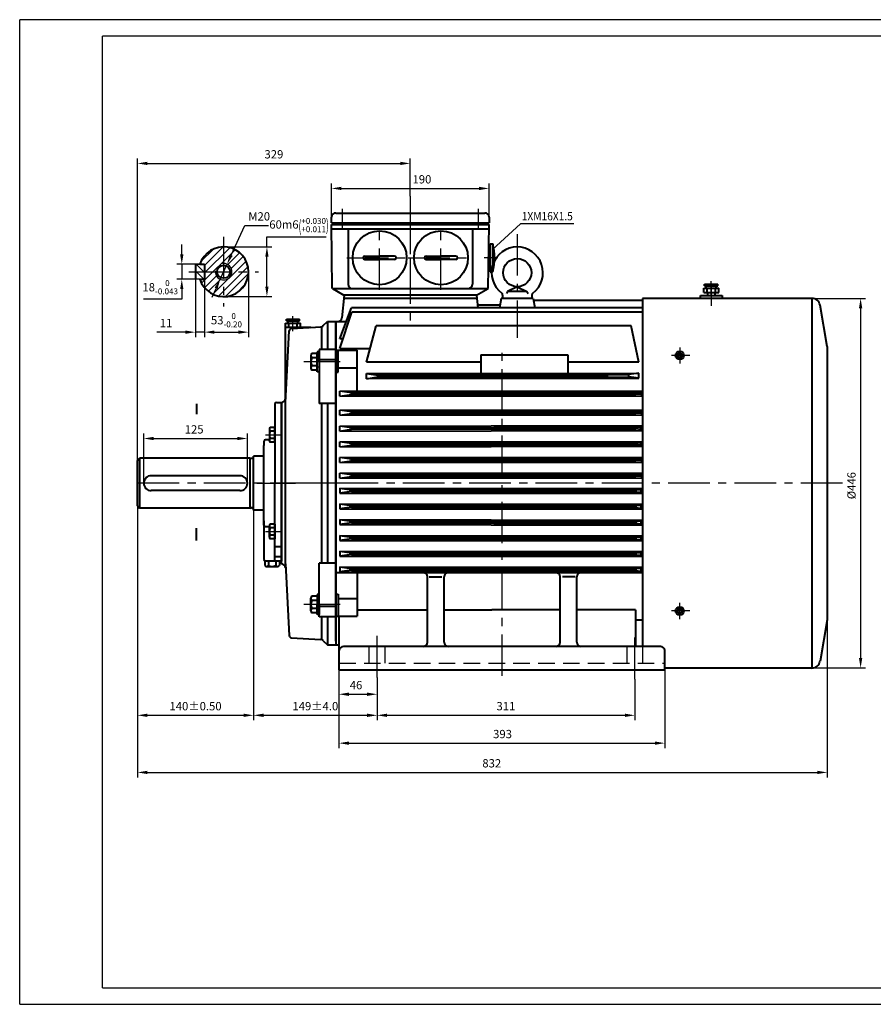
# Model space of a CAD drawing. Units: millimetres. Extents: x -100 to 1580, y -20 to 1168.
# Drawn here: x -100 to 930, y -20 to 1168 of the extents above; entities that cross this region are included whole.
import ezdxf
from ezdxf.enums import TextEntityAlignment as Align

# ---------------------------------------------------------------- set-up
doc = ezdxf.new("R2010")
doc.units = ezdxf.units.MM
doc.header["$LTSCALE"] = 40
doc.linetypes.add('CENTER', pattern=[2, 1.25, -0.25, 0.25, -0.25])
doc.linetypes.add('DASHED', pattern=[0.75, 0.5, -0.25])
doc.layers.get('0').update_dxf_attribs({"lineweight": 40})
for name, color, linetype in [('01', 7, 'Continuous'), ('2细线层', 4, 'Continuous'), ('3中心线层', 1, 'CENTER'), ('4虚线层', 6, 'DASHED'), ('5剖面线层', 2, 'Continuous'), ('6文字层', 3, 'Continuous'), ('7标注层', 4, 'Continuous'), ('图框层', 7, 'Continuous')]:
    doc.layers.add(name, color=color, linetype=linetype)
doc.layers.add('1轮廓实线层', color=7, linetype='Continuous', lineweight=40)
doc.styles.get("Standard").update_dxf_attribs({"font": 'txt.shx', "width": 0.8, "bigfont": 'hzfs.shx'})
doc.dimstyles.new('TH_GBDIM', dxfattribs={"dimscale": 4, "dimtxt": 2.5, "dimasz": 3, "dimexe": 1.5, "dimexo": 0, "dimgap": 1.5, "dimtad": 1, "dimtoh": 1, "dimdec": 1, "dimdsep": 46, "dimtxsty": 'Standard', "dimcen": 0, "dimclrd": 130, "dimclre": 130, "dimclrt": 3, "dimadec": 0, "dimazin": 2, "dimtfac": 0.714286, "dimtdec": 1, "dimtmove": 0, "dimatfit": 3, "dimfxl": 1, "dimtolj": 1, "dimtzin": 0, "dimlwd": -1, "dimlwe": -1, "dimarcsym": 0})

# ---------------------------------------------------------------- blocks, each defined once
blk = doc.blocks.new('*D15')
at = {"layer": '7标注层', "color": 130, "transparency": 16777216}
for p, q in [((42.1, 636.3), (42.1, 1000.6)), ((371.1, 955.2), (371.1, 1000.6)), ((54.1, 994.6), (359.1, 994.6))]:
    blk.add_line(p, q, dxfattribs=at)
for points in [[(54.1, 996.6), (54.1, 992.6), (42.1, 994.6)], [(359.1, 996.6), (359.1, 992.6), (371.1, 994.6)]]:
    blk.add_solid(points, dxfattribs=at)
at = {"layer": 'Defpoints', "color": 0, "transparency": 16777216}
for p in [(371.1, 994.6), (371.1, 955.2), (42.1, 636.3)]:
    blk.add_point(p, dxfattribs=at)
at = {"layer": '7标注层', "color": 3, "transparency": 16777216, "insert": (206.6, 1005.6), "char_height": 10, "attachment_point": 5}
blk.add_mtext('\\A1;329{}{}', dxfattribs=at)
blk = doc.blocks.new('*D16')
at = {"layer": '7标注层', "color": 130, "transparency": 16777216}
for p, q in [((42.1, 581.3), (42.1, 322.7)), ((182.1, 576.3), (182.1, 322.7)), ((54.1, 328.7), (170.1, 328.7))]:
    blk.add_line(p, q, dxfattribs=at)
for points in [[(54.1, 330.7), (54.1, 326.7), (42.1, 328.7)], [(170.1, 330.7), (170.1, 326.7), (182.1, 328.7)]]:
    blk.add_solid(points, dxfattribs=at)
at = {"layer": 'Defpoints', "color": 0, "transparency": 16777216}
for p in [(42.1, 581.3), (182.1, 576.3), (182.1, 328.7)]:
    blk.add_point(p, dxfattribs=at)
at = {"layer": '7标注层', "color": 3, "transparency": 16777216, "insert": (112.1, 339.7), "char_height": 10, "attachment_point": 5}
blk.add_mtext('\\A1;{140}{}{%%p0.50}', dxfattribs=at)
blk = doc.blocks.new('*D17')
at = {"layer": '7标注层', "color": 130, "transparency": 16777216}
for p, q in [((182.1, 577.5), (182.1, 322.7)), ((331.1, 374.4), (331.1, 322.7)), ((194.1, 328.7), (319.1, 328.7))]:
    blk.add_line(p, q, dxfattribs=at)
for points in [[(194.1, 330.7), (194.1, 326.7), (182.1, 328.7)], [(319.1, 330.7), (319.1, 326.7), (331.1, 328.7)]]:
    blk.add_solid(points, dxfattribs=at)
at = {"layer": 'Defpoints', "color": 0, "transparency": 16777216}
for p in [(182.1, 577.5), (331.1, 374.4), (331.1, 328.7)]:
    blk.add_point(p, dxfattribs=at)
at = {"layer": '7标注层', "color": 3, "transparency": 16777216, "insert": (256.6, 339.7), "char_height": 10, "attachment_point": 5}
blk.add_mtext('\\A1;{149}{}{%%p4.0}', dxfattribs=at)
blk = doc.blocks.new('*D18')
at = {"layer": '7标注层', "color": 130, "transparency": 16777216}
for p, q in [((285.1, 383.8), (285.1, 348.1)), ((331.1, 374.4), (331.1, 348.1)), ((297.1, 354.1), (319.1, 354.1))]:
    blk.add_line(p, q, dxfattribs=at)
for points in [[(297.1, 356.1), (297.1, 352.1), (285.1, 354.1)], [(319.1, 356.1), (319.1, 352.1), (331.1, 354.1)]]:
    blk.add_solid(points, dxfattribs=at)
at = {"layer": 'Defpoints', "color": 0, "transparency": 16777216}
for p in [(285.1, 383.8), (331.1, 374.4), (331.1, 354.1)]:
    blk.add_point(p, dxfattribs=at)
at = {"layer": '7标注层', "color": 3, "transparency": 16777216, "insert": (305.7, 365.1), "char_height": 10, "attachment_point": 5}
blk.add_mtext('\\A1; 46{}{}', dxfattribs=at)
blk = doc.blocks.new('*D19')
at = {"layer": '7标注层', "color": 130, "transparency": 16777216}
for p, q in [((49.6, 608.8), (49.6, 668.7)), ((174.6, 608.8), (174.6, 668.7)), ((61.6, 662.7), (162.6, 662.7))]:
    blk.add_line(p, q, dxfattribs=at)
for points in [[(61.6, 664.7), (61.6, 660.7), (49.6, 662.7)], [(162.6, 664.7), (162.6, 660.7), (174.6, 662.7)]]:
    blk.add_solid(points, dxfattribs=at)
at = {"layer": 'Defpoints', "color": 0, "transparency": 16777216}
for p in [(174.6, 662.7), (49.6, 608.8), (174.6, 608.8)]:
    blk.add_point(p, dxfattribs=at)
at = {"layer": '7标注层', "color": 3, "transparency": 16777216, "insert": (110.4, 673.7), "char_height": 10, "attachment_point": 5}
blk.add_mtext('\\A1;125{}{}', dxfattribs=at)
blk = doc.blocks.new('*D20')
at = {"layer": '7标注层', "color": 130, "transparency": 16777216}
for p, q in [((797.6, 831.8), (920.3, 831.8)), ((914.3, 819.8), (914.3, 397.8)), ((797.6, 385.8), (920.3, 385.8))]:
    blk.add_line(p, q, dxfattribs=at)
for points in [[(912.3, 819.8), (916.3, 819.8), (914.3, 831.8)], [(912.3, 397.8), (916.3, 397.8), (914.3, 385.8)]]:
    blk.add_solid(points, dxfattribs=at)
at = {"layer": 'Defpoints', "color": 0, "transparency": 16777216}
for p in [(797.6, 831.8), (797.6, 385.8), (914.3, 385.8)]:
    blk.add_point(p, dxfattribs=at)
at = {"layer": '7标注层', "color": 3, "transparency": 16777216, "insert": (903.3, 605.8), "char_height": 10, "attachment_point": 5, "rotation": 90}
blk.add_mtext('\\A1;%%c446{}{}', dxfattribs=at)
blk = doc.blocks.new('*D28')
at = {"layer": '7标注层', "color": 130, "transparency": 16777216}
for p, q in [((175.9, 863.9), (175.9, 785)), ((122.9, 854.9), (122.9, 785)), ((134.9, 791), (163.9, 791))]:
    blk.add_line(p, q, dxfattribs=at)
for points in [[(134.9, 793), (134.9, 789), (122.9, 791)], [(163.9, 793), (163.9, 789), (175.9, 791)]]:
    blk.add_solid(points, dxfattribs=at)
at = {"layer": 'Defpoints', "color": 0, "transparency": 16777216}
for p in [(175.9, 863.9), (122.9, 854.9), (175.9, 791)]:
    blk.add_point(p, dxfattribs=at)
at = {"layer": '7标注层', "color": 3, "transparency": 16777216, "insert": (149.4, 805.4), "char_height": 10, "attachment_point": 5}
blk.add_mtext('\\A1;{53}{}{\\H0.7143x;\\S 0^ -0.20;}', dxfattribs=at)
blk = doc.blocks.new('*D29')
at = {"layer": '7标注层', "color": 130, "transparency": 16777216}
for p, q in [((95.5, 884.9), (95.5, 896.9)), ((122.9, 872.9), (89.5, 872.9)), ((95.5, 872.9), (95.5, 854.9)), ((122.9, 854.9), (89.5, 854.9)), ((95.5, 842.9), (95.5, 830.9)), ((95.5, 830.9), (49.5, 830.9))]:
    blk.add_line(p, q, dxfattribs=at)
for points in [[(93.5, 884.9), (97.5, 884.9), (95.5, 872.9)], [(93.5, 842.9), (97.5, 842.9), (95.5, 854.9)]]:
    blk.add_solid(points, dxfattribs=at)
at = {"layer": 'Defpoints', "color": 0, "transparency": 16777216}
for p in [(122.9, 872.9), (95.5, 854.9), (122.9, 854.9)]:
    blk.add_point(p, dxfattribs=at)
at = {"layer": '7标注层', "color": 3, "transparency": 16777216, "insert": (69.5, 845.2), "char_height": 10, "attachment_point": 5}
blk.add_mtext('\\A1;{18}{}{\\H0.7143x;\\S 0^ -0.043;}', dxfattribs=at)
blk = doc.blocks.new('*D30')
at = {"layer": '7标注层', "color": 130, "transparency": 16777216}
for p, q in [((198.2, 893.9), (198.2, 905.9)), ((198.2, 905.9), (269.6, 905.9)), ((145.9, 893.9), (204.2, 893.9)), ((198.2, 845.9), (198.2, 881.9)), ((145.9, 833.9), (204.2, 833.9))]:
    blk.add_line(p, q, dxfattribs=at)
for points in [[(196.2, 881.9), (200.2, 881.9), (198.2, 893.9)], [(196.2, 845.9), (200.2, 845.9), (198.2, 833.9)]]:
    blk.add_solid(points, dxfattribs=at)
at = {"layer": 'Defpoints', "color": 0, "transparency": 16777216}
for p in [(145.9, 893.9), (145.9, 833.9), (198.2, 833.9)]:
    blk.add_point(p, dxfattribs=at)
at = {"layer": '7标注层', "color": 3, "transparency": 16777216, "insert": (236.9, 920.2), "char_height": 10, "attachment_point": 5}
blk.add_mtext('\\A1;{60}{}{m6\\H0.7143x;{\\H2x;\\W0.5;(}\\S+0.030^ +0.011;{\\H2x;\\W0.5;)}}', dxfattribs=at)
blk = doc.blocks.new('*D31')
at = {"layer": '7标注层', "color": 130, "transparency": 16777216}
for p, q in [((155.1, 883.8), (171.6, 919.7)), ((171.6, 919.7), (200.2, 919.7)), ((141.8, 854.8), (150.1, 872.9)), ((136.8, 843.9), (131.8, 832.9))]:
    blk.add_line(p, q, dxfattribs=at)
for points in [[(153.3, 884.7), (156.9, 883), (150.1, 872.9)], [(135, 844.7), (138.6, 843), (141.8, 854.8)]]:
    blk.add_solid(points, dxfattribs=at)
at = {"layer": 'Defpoints', "color": 0, "transparency": 16777216}
for p in [(150.1, 872.9), (141.8, 854.8)]:
    blk.add_point(p, dxfattribs=at)
at = {"layer": '7标注层', "color": 3, "transparency": 16777216, "insert": (188.9, 930.7), "char_height": 10, "attachment_point": 5}
blk.add_mtext('\\A1;M20{}{}', dxfattribs=at)
blk = doc.blocks.new('*D32')
at = {"layer": '7标注层', "color": 130, "transparency": 16777216}
for p, q in [((331.1, 374.4), (331.1, 322.7)), ((642.1, 372.5), (642.1, 322.7)), ((343.1, 328.7), (630.1, 328.7))]:
    blk.add_line(p, q, dxfattribs=at)
for points in [[(343.1, 330.7), (343.1, 326.7), (331.1, 328.7)], [(630.1, 330.7), (630.1, 326.7), (642.1, 328.7)]]:
    blk.add_solid(points, dxfattribs=at)
at = {"layer": 'Defpoints', "color": 0, "transparency": 16777216}
for p in [(331.1, 374.4), (642.1, 372.5), (642.1, 328.7)]:
    blk.add_point(p, dxfattribs=at)
at = {"layer": '7标注层', "color": 3, "transparency": 16777216, "insert": (486.4, 339.7), "char_height": 10, "attachment_point": 5}
blk.add_mtext('\\A1;311{}{}', dxfattribs=at)
blk = doc.blocks.new('*D33')
at = {"layer": '7标注层', "color": 130, "transparency": 16777216}
for p, q in [((285.1, 383.8), (285.1, 289.1)), ((678.1, 383.8), (678.1, 289.1)), ((297.1, 295.1), (666.1, 295.1))]:
    blk.add_line(p, q, dxfattribs=at)
for points in [[(297.1, 297.1), (297.1, 293.1), (285.1, 295.1)], [(666.1, 297.1), (666.1, 293.1), (678.1, 295.1)]]:
    blk.add_solid(points, dxfattribs=at)
at = {"layer": 'Defpoints', "color": 0, "transparency": 16777216}
for p in [(285.1, 383.8), (678.1, 383.8), (678.1, 295.1)]:
    blk.add_point(p, dxfattribs=at)
at = {"layer": '7标注层', "color": 3, "transparency": 16777216, "insert": (482.4, 306.1), "char_height": 10, "attachment_point": 5}
blk.add_mtext('\\A1;393{}{}', dxfattribs=at)
blk = doc.blocks.new('*D34')
at = {"layer": '7标注层', "color": 130, "transparency": 16777216}
for p, q in [((42.1, 581.3), (42.1, 253.8)), ((874.1, 443.8), (874.1, 253.8)), ((54.1, 259.8), (862.1, 259.8))]:
    blk.add_line(p, q, dxfattribs=at)
for points in [[(54.1, 261.8), (54.1, 257.8), (42.1, 259.8)], [(862.1, 261.8), (862.1, 257.8), (874.1, 259.8)]]:
    blk.add_solid(points, dxfattribs=at)
at = {"layer": 'Defpoints', "color": 0, "transparency": 16777216}
for p in [(42.1, 581.3), (874.1, 443.8), (874.1, 259.8)]:
    blk.add_point(p, dxfattribs=at)
at = {"layer": '7标注层', "color": 3, "transparency": 16777216, "insert": (469.4, 270.8), "char_height": 10, "attachment_point": 5}
blk.add_mtext('\\A1;832{}{}', dxfattribs=at)
blk = doc.blocks.new('*D35')
at = {"layer": '7标注层', "color": 130, "transparency": 16777216}
for p, q in [((111.9, 854.9), (111.9, 785)), ((122.9, 854.9), (122.9, 785)), ((99.9, 791), (65.3, 791)), ((122.9, 791), (111.9, 791)), ((134.9, 791), (146.9, 791))]:
    blk.add_line(p, q, dxfattribs=at)
for points in [[(99.9, 793), (99.9, 789), (111.9, 791)], [(134.9, 793), (134.9, 789), (122.9, 791)]]:
    blk.add_solid(points, dxfattribs=at)
at = {"layer": 'Defpoints', "color": 0, "transparency": 16777216}
for p in [(111.9, 854.9), (122.9, 854.9), (122.9, 791)]:
    blk.add_point(p, dxfattribs=at)
at = {"layer": '7标注层', "color": 3, "transparency": 16777216, "insert": (76.6, 802), "char_height": 10, "attachment_point": 5}
blk.add_mtext('\\A1;11{}{}', dxfattribs=at)
blk = doc.blocks.new('*D38')
at = {"layer": '7标注层', "color": 130, "transparency": 16777216}
for p, q in [((276.1, 929.8), (276.1, 970.4)), ((288.1, 964.4), (454.1, 964.4)), ((466.1, 929.8), (466.1, 970.4))]:
    blk.add_line(p, q, dxfattribs=at)
for points in [[(288.1, 966.4), (288.1, 962.4), (276.1, 964.4)], [(454.1, 966.4), (454.1, 962.4), (466.1, 964.4)]]:
    blk.add_solid(points, dxfattribs=at)
at = {"layer": 'Defpoints', "color": 0, "transparency": 16777216}
for p in [(466.1, 964.4), (276.1, 929.8), (466.1, 929.8)]:
    blk.add_point(p, dxfattribs=at)
at = {"layer": '7标注层', "color": 3, "transparency": 16777216, "insert": (385.2, 975.4), "char_height": 10, "attachment_point": 5}
blk.add_mtext('\\A1;190', dxfattribs=at)

msp = doc.modelspace()

# ---------------------------------------------------------------- hatches: boundary and pattern name
at = {"layer": '5剖面线层'}
h = msp.add_hatch(dxfattribs=at)
h.set_pattern_fill('ANSI31', color=256, scale=2, style=0)
h.set_pattern_definition([(45, (-1524.759, 50), (-4.490128, 4.490128), [])])
h.paths.add_polyline_path([(175.95, 863.85), (155.95, 863.85, -0.4142136), (145.95, 853.85), (145.95, 833.85, 0.4142136)])
h.paths.add_polyline_path([(175.95, 863.85, 0.4142136), (145.95, 893.85), (145.95, 873.85, -0.4142136), (155.95, 863.85)])
h.paths.add_polyline_path([(145.95, 893.85, 0.3275382), (117.33, 872.85), (122.95, 872.85), (122.95, 863.85), (138.05, 863.85, -0.4142135), (145.95, 871.75)])
h.paths.add_polyline_path([(145.95, 833.85), (145.95, 853.85, -0.4142135), (135.95, 863.85), (122.95, 863.85), (122.95, 854.85), (117.33, 854.85, 0.3275382)])
h = msp.add_hatch(dxfattribs=at)
h.set_pattern_fill('ANSI31', color=256, scale=2, angle=90, style=0)
h.set_pattern_definition([(135, (-1524.759, 50), (-4.490128, -4.490128), [])])
h.paths.add_polyline_path([(122.95, 863.85), (122.95, 872.85), (111.95, 872.85), (111.95, 863.85)])
h.paths.add_polyline_path([(122.95, 854.85), (122.95, 863.85), (111.95, 863.85), (111.95, 854.85)])

# ---------------------------------------------------------------- linework, layer by layer
for p, q in [((281.14, 934.76), (461.14, 934.76)), ((466.14, 929.76), (466.14, 922.76)), ((276.14, 922.76), (466.14, 922.76)), ((277.06, 843.76), (276.14, 920.76)), ((276.14, 920.76), (466.14, 920.76)), ((277.14, 922.76), (277.14, 920.76)), ((296.14, 915.74), (296.14, 848.76)), ((446.14, 915.74), (446.14, 848.76)), ((465.14, 922.76), (465.14, 920.76)), ((465.14, 843.76), (466.14, 920.76)), ((111.95, 872.85), (111.95, 854.85)), ((117.33, 872.85), (122.95, 872.85)), ((122.95, 872.85), (122.95, 854.85)), ((117.33, 854.85), (122.95, 854.85)), ((277.14, 843.76), (465.14, 843.76)), ((277.14, 843.76), (291.14, 835.76)), ((451.14, 835.76), (465.14, 843.76)), ((725.09, 844.04), (743.09, 844.04)), ((725.09, 839.04), (725.09, 844.04)), ((726.09, 849.04), (742.09, 849.04)), ((726.09, 847.04), (726.09, 849.04)), ((726.09, 847.04), (742.09, 847.04)), ((728.09, 844.04), (728.09, 847.04)), ((729.09, 839.04), (729.09, 844.04)), ((739.09, 839.04), (739.09, 844.04)), ((740.09, 844.04), (740.09, 847.04)), ((742.09, 847.04), (742.09, 849.04)), ((743.09, 839.04), (743.09, 844.04)), ((291.34, 835.76), (288.59, 808.27)), ((451.34, 835.76), (290.94, 835.76)), ((451.34, 831.76), (290.94, 831.76)), ((450.94, 835.76), (452.47, 820.43)), ((480.8, 831.76), (478.91, 820.43)), ((519.47, 831.76), (480.8, 831.76)), ((519.47, 831.76), (521.36, 820.43)), ((651.14, 831.76), (651.14, 411.77)), ((855.52, 831.76), (651.14, 831.76)), ((721.12, 831.76), (721.12, 835.08)), ((721.12, 835.08), (747.36, 835.08)), ((747.36, 835.08), (747.36, 831.76)), ((855.52, 831.76), (855.52, 385.76)), ((286.16, 783.02), (300.41, 820.43)), ((651.14, 820.43), (300.41, 820.43)), ((452.14, 823.76), (479.47, 823.76)), ((519.8, 829.76), (651.14, 829.76)), ((874.14, 773.76), (865.37, 823.5)), ((286.28, 771.4), (300.68, 815.24)), ((651.14, 815.24), (300.68, 815.24)), ((220.64, 801.76), (238.64, 801.76)), ((220.64, 796.76), (220.64, 801.76)), ((220.64, 511.26), (220.64, 796.76)), ((251.33, 796.76), (220.64, 796.76)), ((221.64, 806.76), (237.64, 806.76)), ((221.64, 804.76), (221.64, 806.76)), ((221.64, 804.76), (237.64, 804.76)), ((223.64, 801.76), (223.64, 804.76)), ((224.64, 796.76), (224.64, 801.76)), ((228, 795.54), (256.4, 797.03)), ((234.64, 796.76), (234.64, 801.76)), ((235.64, 801.76), (235.64, 804.76)), ((237.64, 804.76), (237.64, 806.76)), ((238.64, 796.76), (238.64, 801.76)), ((251.33, 796.76), (262.93, 797.37)), ((264.25, 770.21), (264.25, 797.62)), ((266.2, 798.83), (271.14, 803.76)), ((271.14, 803.76), (281.14, 803.76)), ((271.14, 803.76), (271.14, 770.21)), ((281.14, 803.76), (281.14, 413.76)), ((281.14, 803.76), (294.06, 803.76)), ((281.14, 418.18), (281.14, 803.76)), ((318.32, 754.81), (330.12, 798.76)), ((637.47, 798.76), (330.12, 798.76)), ((646.59, 754.81), (637.47, 798.76)), ((220.64, 706.26), (225.17, 792.7)), ((290.1, 783.02), (286.16, 783.02)), ((874.14, 773.76), (874.14, 443.76)), ((281.14, 770.21), (261.14, 770.21)), ((261.14, 770.21), (261.14, 705.1)), ((281.14, 769.14), (307.14, 769.14)), ((284.14, 742.53), (284.14, 769.14)), ((286.28, 771.4), (322.77, 771.4)), ((307.14, 719.91), (307.14, 769.14)), ((456.14, 763.63), (456.14, 741.12)), ((456.14, 763.63), (561.14, 763.63)), ((561.14, 763.63), (561.14, 741.27)), ((281.14, 757.48), (261.14, 757.48)), ((456.14, 754.81), (318.32, 754.81)), ((646.59, 754.81), (561.14, 754.81)), ((281.14, 742.53), (284.14, 742.53)), ((284.14, 748.05), (307.14, 748.05)), ((318.32, 740.92), (646.5, 741.39)), ((318.33, 734.87), (318.32, 740.92)), ((332.32, 738.89), (318.32, 740.87)), ((318.33, 734.87), (318.32, 740.87)), ((332.32, 738.89), (318.32, 740.87)), ((318.33, 734.87), (318.32, 740.87)), ((318.33, 734.87), (318.32, 740.87)), ((318.33, 734.87), (332.32, 736.89)), ((318.33, 734.87), (332.32, 736.89)), ((331.97, 738.94), (609.6, 739.34)), ((331.97, 738.94), (609.6, 739.34)), ((332.32, 736.89), (332.32, 738.89)), ((332.32, 736.89), (332.32, 738.89)), ((332.32, 736.94), (609.6, 737.34)), ((332.32, 736.94), (609.6, 737.34)), ((585.6, 739.35), (591.6, 739.86)), ((585.6, 739.35), (591.6, 739.86)), ((585.6, 737.35), (585.6, 739.35)), ((585.6, 737.35), (585.6, 739.35)), ((591.6, 736.86), (585.6, 737.35)), ((591.6, 736.86), (585.6, 737.35)), ((591.6, 739.86), (634.89, 739.92)), ((591.6, 739.86), (609.6, 739.89)), ((591.6, 736.86), (591.6, 739.86)), ((591.6, 736.86), (591.6, 739.86)), ((591.6, 736.86), (634.6, 736.92)), ((591.6, 736.86), (609.6, 736.89)), ((646.59, 741.41), (634.6, 739.89)), ((646.59, 741.41), (634.6, 739.89)), ((634.6, 736.89), (634.6, 739.89)), ((634.6, 736.89), (634.6, 739.89)), ((646.6, 735.41), (634.6, 736.89)), ((646.6, 735.41), (634.6, 736.89)), ((646.6, 735.41), (646.59, 741.41)), ((646.6, 735.36), (646.59, 741.41)), ((318.33, 734.92), (646.6, 735.39)), ((286.14, 719.76), (651.14, 720.29)), ((300.14, 717.78), (286.14, 719.76)), ((286.14, 713.76), (286.14, 719.76)), ((286.14, 713.76), (300.14, 715.78)), ((286.14, 713.76), (651.14, 714.29)), ((300.14, 717.78), (643.7, 718.28)), ((300.14, 715.78), (300.14, 717.78)), ((300.14, 715.78), (643.26, 716.28)), ((643.26, 718.25), (649.26, 718.76)), ((643.26, 716.25), (643.26, 718.25)), ((649.27, 715.76), (643.26, 716.25)), ((649.26, 718.76), (651.14, 718.76)), ((649.27, 715.76), (649.26, 718.76)), ((649.27, 715.76), (651.14, 715.76)), ((113.19, 704.68), (113.19, 692.19)), ((207.64, 704.26), (207.64, 608.76)), ((209.64, 706.26), (215.64, 706.26)), ((215.64, 511.26), (215.64, 706.26)), ((215.89, 706.26), (215.64, 706.26)), ((215.64, 706.26), (215.64, 597.06)), ((281.14, 705.1), (261.14, 705.1)), ((264.25, 512.43), (264.25, 705.1)), ((271.14, 705.1), (271.14, 512.43)), ((286.14, 696.73), (651.14, 697.26)), ((300.14, 694.75), (286.14, 696.73)), ((286.14, 690.73), (286.14, 696.73)), ((286.14, 690.73), (286.14, 696.73)), ((286.14, 690.73), (300.14, 692.75)), ((286.14, 690.73), (651.14, 691.26)), ((300.14, 694.75), (643.7, 695.25)), ((300.14, 692.75), (300.14, 694.75)), ((300.14, 692.75), (643.26, 693.25)), ((643.26, 695.21), (649.26, 695.72)), ((643.26, 693.21), (643.26, 695.21)), ((649.27, 692.72), (643.26, 693.21)), ((649.26, 695.72), (651.14, 695.72)), ((649.27, 692.72), (649.26, 695.72)), ((649.27, 692.72), (651.14, 692.72)), ((286.14, 677.73), (651.14, 678.26)), ((300.14, 675.75), (286.14, 677.73)), ((286.14, 671.73), (286.14, 677.73)), ((286.14, 671.73), (286.14, 677.73)), ((286.14, 671.73), (300.14, 673.75)), ((286.14, 671.73), (651.14, 672.26)), ((300.14, 675.75), (643.7, 676.25)), ((300.14, 673.75), (300.14, 675.75)), ((300.14, 673.75), (643.26, 674.25)), ((643.26, 676.21), (649.26, 676.72)), ((643.26, 674.21), (643.26, 676.21)), ((649.27, 673.72), (643.26, 674.21)), ((649.26, 676.72), (651.14, 676.72)), ((649.27, 673.72), (649.26, 676.72)), ((649.27, 673.72), (651.14, 673.72)), ((194.64, 659.26), (194.64, 654.34)), ((194.64, 563.19), (194.64, 654.34)), ((199.64, 661.26), (196.64, 661.26)), ((286.14, 658.73), (651.14, 659.26)), ((300.14, 656.75), (286.14, 658.73)), ((286.14, 652.73), (286.14, 658.73)), ((286.14, 652.73), (286.14, 658.73)), ((286.14, 652.73), (300.14, 654.75)), ((300.14, 656.75), (643.7, 657.25)), ((300.14, 654.75), (300.14, 656.75)), ((300.14, 654.75), (643.26, 655.25)), ((643.26, 657.21), (649.26, 657.72)), ((643.26, 655.21), (643.26, 657.21)), ((649.27, 654.72), (643.26, 655.21)), ((649.26, 657.72), (651.14, 657.72)), ((649.27, 654.72), (649.26, 657.72)), ((649.27, 654.72), (651.14, 654.72)), ((286.14, 652.73), (651.14, 653.26)), ((42.14, 636.26), (44.64, 638.76)), ((42.14, 581.26), (42.14, 636.26)), ((178.14, 638.76), (44.64, 638.76)), ((44.64, 638.76), (44.64, 578.76)), ((178.14, 578.76), (178.14, 638.76)), ((178.14, 638.76), (179.26, 638.46)), ((180.54, 638.46), (179.26, 638.46)), ((182.14, 576.26), (182.14, 641.26)), ((194.64, 641.26), (182.14, 641.26)), ((286.14, 639.73), (651.14, 640.26)), ((300.14, 637.75), (286.14, 639.73)), ((286.14, 633.73), (286.14, 639.73)), ((286.14, 633.73), (286.14, 639.73)), ((286.14, 633.73), (300.14, 635.75)), ((286.14, 633.73), (651.14, 634.26)), ((300.14, 637.75), (643.7, 638.25)), ((300.14, 635.75), (300.14, 637.75)), ((300.14, 635.75), (643.26, 636.25)), ((643.26, 638.21), (649.26, 638.72)), ((643.26, 636.21), (643.26, 638.21)), ((649.27, 635.72), (643.26, 636.21)), ((649.26, 638.72), (651.14, 638.72)), ((649.27, 635.72), (649.26, 638.72)), ((649.27, 635.72), (651.14, 635.72)), ((165.64, 617.76), (58.64, 617.76)), ((286.14, 620.73), (651.14, 621.26)), ((286.14, 614.73), (286.14, 620.73)), ((286.14, 614.73), (286.14, 620.73)), ((300.14, 618.75), (286.14, 620.73)), ((300.14, 618.75), (643.7, 619.25)), ((300.14, 616.75), (300.14, 618.75)), ((643.26, 619.21), (649.26, 619.72)), ((643.26, 617.21), (643.26, 619.21)), ((649.27, 616.72), (649.26, 619.72)), ((649.26, 619.72), (651.14, 619.72)), ((207.64, 514.76), (207.64, 608.76)), ((286.14, 614.73), (300.14, 616.75)), ((286.14, 614.73), (651.14, 615.26)), ((300.14, 616.75), (643.26, 617.25)), ((649.27, 616.72), (643.26, 617.21)), ((649.27, 616.72), (651.14, 616.72)), ((165.64, 599.76), (58.64, 599.76)), ((215.64, 600.53), (215.64, 514.76)), ((286.14, 602.8), (300.14, 600.78)), ((286.14, 602.8), (286.14, 596.8)), ((286.14, 602.8), (286.14, 596.8)), ((286.14, 602.8), (651.14, 602.27)), ((300.14, 598.78), (286.14, 596.8)), ((286.14, 596.8), (651.14, 596.27)), ((300.14, 600.78), (300.14, 598.78)), ((300.14, 600.78), (643.26, 600.28)), ((300.14, 598.78), (643.7, 598.28)), ((649.27, 600.81), (643.26, 600.32)), ((643.26, 600.32), (643.26, 598.32)), ((643.26, 598.32), (649.26, 597.81)), ((649.27, 600.81), (649.26, 597.81)), ((649.26, 597.81), (651.14, 597.8)), ((649.27, 600.81), (651.14, 600.8)), ((286.14, 583.8), (286.14, 577.8)), ((286.14, 583.8), (286.14, 577.8)), ((286.14, 583.8), (300.14, 581.78)), ((286.14, 583.8), (651.14, 583.27)), ((42.14, 581.26), (44.64, 578.76)), ((178.14, 578.76), (44.64, 578.76)), ((178.14, 578.76), (179.26, 579.06)), ((180.54, 579.06), (179.26, 579.06)), ((194.64, 576.26), (182.14, 576.26)), ((300.14, 579.78), (286.14, 577.8)), ((286.14, 577.8), (651.14, 577.27)), ((300.14, 581.78), (300.14, 579.78)), ((300.14, 581.78), (643.26, 581.28)), ((300.14, 579.78), (643.7, 579.28)), ((649.27, 581.81), (643.26, 581.32)), ((643.26, 581.32), (643.26, 579.32)), ((643.26, 579.32), (649.26, 578.81)), ((649.27, 581.81), (649.26, 578.81)), ((649.26, 578.81), (651.14, 578.8)), ((649.27, 581.81), (651.14, 581.8)), ((194.64, 563.19), (194.64, 516.76)), ((194.64, 558.26), (194.64, 563.19)), ((194.64, 558.26), (194.64, 563.19)), ((286.14, 564.8), (300.14, 562.78)), ((286.14, 564.8), (286.14, 558.8)), ((286.14, 564.8), (286.14, 558.8)), ((286.14, 564.8), (651.14, 564.27)), ((300.14, 560.78), (286.14, 558.8)), ((286.14, 558.8), (651.14, 558.27)), ((300.14, 562.78), (300.14, 560.78)), ((300.14, 562.78), (643.26, 562.28)), ((300.14, 560.78), (643.7, 560.28)), ((649.27, 562.81), (643.26, 562.32)), ((643.26, 562.32), (643.26, 560.32)), ((643.26, 560.32), (649.26, 559.81)), ((649.27, 562.81), (649.26, 559.81)), ((649.26, 559.81), (651.14, 559.8)), ((649.27, 562.81), (651.14, 562.8)), ((112.99, 554.68), (112.99, 539.6)), ((199.64, 556.26), (196.64, 556.26)), ((286.14, 545.8), (286.14, 539.8)), ((286.14, 545.8), (286.14, 539.8)), ((286.14, 545.8), (300.14, 543.78)), ((286.14, 545.8), (651.14, 545.27)), ((300.14, 541.78), (286.14, 539.8)), ((286.14, 539.8), (651.14, 539.27)), ((300.14, 543.78), (300.14, 541.78)), ((300.14, 543.78), (643.26, 543.28)), ((300.14, 541.78), (643.7, 541.28)), ((649.27, 543.81), (643.26, 543.32)), ((643.26, 543.32), (643.26, 541.32)), ((643.26, 541.32), (649.26, 540.81)), ((649.27, 543.81), (649.26, 540.81)), ((649.26, 540.81), (651.14, 540.8)), ((649.27, 543.81), (651.14, 543.8)), ((207.64, 532.26), (215.64, 532.26)), ((286.14, 526.8), (300.14, 524.78)), ((286.14, 526.8), (286.14, 520.8)), ((286.14, 526.8), (286.14, 520.8)), ((286.14, 526.8), (651.14, 526.27)), ((300.14, 522.78), (286.14, 520.8)), ((300.14, 524.78), (300.14, 522.78)), ((300.14, 524.78), (643.26, 524.28)), ((300.14, 522.78), (643.7, 522.28)), ((649.27, 524.81), (643.26, 524.32)), ((643.26, 524.32), (643.26, 522.32)), ((649.27, 524.81), (649.26, 521.81)), ((649.27, 524.81), (651.14, 524.8)), ((215.64, 514.76), (196.64, 514.76)), ((207.64, 520.26), (215.64, 520.26)), ((215.89, 511.26), (215.64, 511.26)), ((220.64, 511.26), (225.17, 424.82)), ((261.14, 447.32), (261.14, 512.43)), ((281.14, 512.43), (261.14, 512.43)), ((286.14, 520.8), (651.14, 520.27)), ((643.26, 522.32), (649.26, 521.81)), ((649.26, 521.81), (651.14, 521.8)), ((651.14, 500.78), (281.14, 500.78)), ((286.14, 507.8), (286.14, 501.8)), ((286.14, 507.8), (286.14, 501.8)), ((286.14, 507.8), (300.14, 505.78)), ((286.14, 507.8), (651.14, 507.27)), ((300.14, 503.78), (286.14, 501.8)), ((286.14, 501.8), (651.14, 501.27)), ((300.14, 505.78), (300.14, 503.78)), ((300.14, 505.78), (643.26, 505.28)), ((300.14, 503.78), (643.7, 503.28)), ((307.14, 500.78), (307.14, 448.39)), ((649.27, 505.81), (643.26, 505.32)), ((643.26, 505.32), (643.26, 503.32)), ((643.26, 503.32), (649.26, 502.81)), ((649.27, 505.81), (649.26, 502.81)), ((649.26, 502.81), (651.14, 502.8)), ((649.27, 505.81), (651.14, 505.8)), ((391.89, 416.77), (391.89, 495.95)), ((393.96, 495.78), (409.08, 495.78)), ((411.89, 416.77), (411.89, 495.78)), ((551.89, 416.77), (551.89, 495.78)), ((569.81, 495.78), (554.69, 495.78)), ((571.89, 416.77), (571.89, 495.78)), ((281.14, 475), (284.14, 475)), ((284.14, 475), (284.14, 448.39)), ((284.14, 469.47), (307.14, 469.47)), ((281.14, 460.05), (261.14, 460.05)), ((307.14, 455.79), (391.89, 455.79)), ((411.89, 455.79), (469.39, 455.79)), ((551.89, 455.79), (469.39, 455.79)), ((642.64, 455.79), (571.89, 455.79)), ((642.64, 455.79), (642.64, 411.77)), ((281.14, 447.32), (261.14, 447.32)), ((264.25, 419.9), (264.25, 447.32)), ((271.14, 447.32), (271.14, 413.76)), ((281.14, 448.39), (307.14, 448.39)), ((285.14, 383.76), (285.14, 448.39)), ((651.14, 443.39), (642.64, 443.39)), ((874.14, 443.76), (865.37, 394.03)), ((228, 421.99), (262.93, 420.16)), ((266.2, 418.7), (271.14, 413.76)), ((281.14, 419.76), (281.14, 413.76)), ((271.14, 413.76), (281.14, 413.76)), ((281.14, 413.76), (285.39, 413.76)), ((673.14, 411.77), (290.39, 411.77)), ((678.14, 383.76), (678.14, 406.77)), ((285.14, 383.76), (678.14, 383.76)), ((855.52, 385.76), (678.14, 385.76))]:
    msp.add_line(p, q)
for centre, radius, start, end in [((145.95, 863.85), 30, 197.4576, 162.5424), ((301.14, 848.76), 5, 180, 270), ((441.14, 848.76), 5, 270, 0), ((855.52, 821.76), 10, 10, 90), ((283.61, 808.76), 5, 270, 354.28941), ((262.67, 802.36), 5, 273, 315), ((228.16, 792.54), 3, 93, 177), ((209.64, 704.26), 2, 90, 180), ((215.64, 711.26), 5, 270, 0), ((196.64, 659.26), 2, 90, 180), ((199.64, 669.26), 8, 270, 281.53696), ((180.54, 640.06), 1.6, 270, 360), ((58.64, 608.76), 9, 90, 180), ((165.64, 608.76), 9, 360, 90), ((58.64, 608.76), 9, 180, 270), ((165.64, 608.76), 9, 270, 360), ((180.54, 577.46), 1.6, 0, 90), ((196.64, 558.26), 2, 180, 270), ((199.64, 548.26), 8, 78.46304, 90), ((196.64, 516.76), 2, 180, 270), ((215.64, 506.26), 5, 0, 90), ((386.89, 495.78), 5, 0, 90), ((416.89, 495.78), 5, 90, 180), ((546.89, 495.78), 5, 0, 90), ((576.89, 495.78), 5, 90, 180), ((228.16, 424.98), 3, 183, 267), ((262.67, 415.16), 5, 45, 87), ((386.89, 416.77), 5, 270, 0), ((416.89, 416.77), 5, 180, 270), ((546.89, 416.77), 5, 270, 0), ((576.89, 416.77), 5, 180, 270), ((290.39, 406.77), 5, 90, 180), ((673.14, 406.77), 5, 0, 90), ((855.52, 395.76), 10, 270, 350)]:
    msp.add_arc(centre, radius, start, end)
at = {"layer": '01'}
for p, q in [((111.95, 872.85), (122.95, 872.85)), ((122.95, 854.85), (111.95, 854.85))]:
    msp.add_line(p, q, dxfattribs=at)
at = {"layer": '1轮廓实线层'}
for p, q in [((276.14, 922.76), (276.14, 929.76)), ((276.2, 915.74), (466.07, 915.74)), ((465.79, 893.76), (467.58, 893.76)), ((467.58, 897.76), (467.58, 863.76)), ((467.58, 897.76), (470.13, 897.76)), ((470.58, 897.49), (470.58, 864.04)), ((316.14, 882.76), (334.14, 882.76)), ((352.14, 882.76), (334.14, 882.76)), ((390.14, 882.76), (408.14, 882.76)), ((426.14, 882.76), (408.14, 882.76)), ((316.14, 878.76), (334.14, 878.76)), ((352.14, 878.76), (334.14, 878.76)), ((390.14, 878.76), (408.14, 878.76)), ((426.14, 878.76), (408.14, 878.76)), ((465.45, 867.76), (467.58, 867.76)), ((467.58, 863.76), (470.13, 863.76)), ((500.14, 845.76), (488.41, 840.12)), ((500.14, 845.76), (511.86, 840.12)), ((451.14, 835.76), (291.14, 835.76)), ((482.54, 835.81), (482.54, 831.76)), ((517.74, 831.76), (482.54, 831.76)), ((488.41, 840.12), (487.01, 837.59)), ((511.86, 840.12), (488.41, 840.12)), ((511.86, 840.12), (513.26, 837.59)), ((517.74, 835.81), (517.74, 831.76)), ((725.09, 839.04), (743.09, 839.04)), ((729.09, 835.08), (739.09, 835.08)), ((729.69, 839.04), (729.69, 835.08)), ((738.6, 839.04), (738.6, 835.08)), ((238.64, 796.76), (220.64, 796.76)), ((251.14, 762.58), (251.14, 755.13)), ((258.64, 765.06), (252.26, 765.06)), ((261.14, 767.13), (258.64, 767.13)), ((258.64, 767.13), (258.64, 755.13)), ((258.64, 745.21), (258.64, 765.06)), ((261.14, 755.13), (261.14, 767.13)), ((694.69, 765.41), (693.25, 762.91)), ((693.25, 762.91), (694.69, 760.41)), ((697.58, 765.41), (694.69, 765.41)), ((694.69, 760.41), (697.58, 760.41)), ((699.02, 762.91), (697.58, 765.41)), ((697.58, 760.41), (699.02, 762.91)), ((251.14, 755.13), (251.14, 747.69)), ((258.64, 760.1), (252.26, 760.1)), ((258.64, 750.17), (252.26, 750.17)), ((258.64, 743.13), (258.64, 755.13)), ((261.14, 755.13), (261.14, 743.13)), ((258.64, 745.21), (252.26, 745.21)), ((261.14, 743.13), (258.64, 743.13)), ((201.24, 673.7), (201.24, 667.1)), ((201.24, 667.1), (201.24, 660.5)), ((207.64, 675.89), (202.2, 675.89)), ((207.64, 671.5), (202.2, 671.5)), ((207.64, 658.3), (207.64, 675.89)), ((207.64, 662.7), (202.2, 662.7)), ((207.64, 658.3), (202.2, 658.3)), ((207.64, 559.22), (202.2, 559.22)), ((207.64, 559.22), (207.64, 541.63)), ((201.24, 550.43), (201.24, 557.02)), ((201.24, 543.83), (201.24, 550.43)), ((207.64, 554.82), (202.2, 554.82)), ((207.64, 546.03), (202.2, 546.03)), ((207.64, 541.63), (202.2, 541.63)), ((213.27, 514.76), (195.5, 514.76)), ((195.5, 514.76), (195.5, 509.32)), ((199.94, 514.76), (199.94, 509.32)), ((208.83, 514.76), (208.83, 509.32)), ((213.27, 514.76), (213.27, 509.32)), ((197.72, 508.36), (204.39, 508.36)), ((204.39, 508.36), (211.05, 508.36)), ((251.14, 462.39), (251.14, 469.84)), ((258.64, 472.32), (252.26, 472.32)), ((258.64, 467.35), (252.26, 467.35)), ((258.64, 474.39), (258.64, 462.39)), ((261.14, 474.39), (258.64, 474.39)), ((258.64, 472.32), (258.64, 452.47)), ((261.14, 462.39), (261.14, 474.39)), ((251.14, 454.95), (251.14, 462.39)), ((258.64, 457.43), (252.26, 457.43)), ((258.64, 452.47), (252.26, 452.47)), ((258.64, 450.39), (258.64, 462.39)), ((261.14, 462.39), (261.14, 450.39)), ((693.25, 454.62), (694.69, 457.12)), ((694.69, 452.12), (693.25, 454.62)), ((694.69, 457.12), (697.58, 457.12)), ((697.58, 452.12), (694.69, 452.12)), ((697.58, 457.12), (699.02, 454.62)), ((699.02, 454.62), (697.58, 452.12)), ((261.14, 450.39), (258.64, 450.39))]:
    msp.add_line(p, q, dxfattribs=at)
for centre, radius in [((334.14, 880.76), 32.5), ((408.14, 880.76), 32.5), ((500.14, 862.76), 17), ((145.95, 863.85), 7.9), ((696.14, 762.91), 5), ((696.14, 762.91), 2.88), ((696.14, 454.62), 5), ((696.14, 454.62), 2.88)]:
    msp.add_circle(centre, radius, dxfattribs=at)
for centre, radius, start, end in [((281.14, 929.76), 5, 90, 180), ((461.14, 929.76), 5, 0, 90), ((500.14, 862.76), 31, 307.13807, 232.86192), ((470.13, 897.26), 0.5, 6.55673, 90), ((409.18, 880.76), 63.64, 344.91987, 15.08013), ((316.14, 880.76), 2, 90, 270), ((352.14, 880.76), 2, 270, 90), ((390.14, 880.76), 2, 90, 270), ((426.14, 880.76), 2, 270, 90), ((470.13, 864.26), 0.5, 270, 353.44327), ((479.72, 835.81), 2.82, 0, 52.86193), ((520.55, 835.81), 2.82, 127.13808, 180), ((254.43, 762.58), 3.3, 131.22087, 228.77913), ((262.64, 755.13), 11.51, 154.45385, 205.54615), ((254.43, 747.69), 3.3, 131.22087, 228.77913), ((204.23, 673.7), 3, 132.82671, 227.17329), ((211.79, 667.1), 10.55, 155.3704, 204.6296), ((204.23, 660.5), 3, 132.82671, 227.17329), ((204.23, 557.02), 3, 132.82671, 227.17329), ((211.79, 550.43), 10.55, 155.3704, 204.6296), ((204.23, 543.83), 3, 132.82671, 227.17329), ((197.72, 511.41), 3.05, 223.25305, 316.74695), ((204.39, 519.12), 10.76, 245.61238, 294.38762), ((211.05, 511.41), 3.05, 223.25305, 316.74695), ((254.43, 469.84), 3.3, 131.22087, 228.77913), ((262.64, 462.39), 11.51, 154.45385, 205.54615), ((254.43, 454.95), 3.3, 131.22087, 228.77913)]:
    msp.add_arc(centre, radius, start, end, dxfattribs=at)
at = {"layer": '2细线层'}
for p, q in [((-100, -20), (-100, 1168)), ((1580, 1168), (-100, 1168)), ((504.04, 921.58), (470.16, 890.69)), ((568.34, 921.58), (504.04, 921.58)), ((-100, -20), (1580, -20))]:
    msp.add_line(p, q, dxfattribs=at)
msp.add_arc((145.95, 863.85), 10, 172.5, 97.5, dxfattribs=at)
at = {"layer": '3中心线层'}
for p, q in [((371.14, 955.2), (371.14, 801.72)), ((289.14, 939.67), (289.14, 916.49)), ((371.14, 939.67), (371.14, 831.38)), ((453.14, 939.67), (453.14, 916.24)), ((334.14, 842.11), (334.14, 923.74)), ((408.14, 842.11), (408.14, 923.74)), ((145.95, 905.85), (145.95, 821.85)), ((500.14, 909.2), (500.14, 784.11)), ((294.76, 880.76), (371.85, 880.76)), ((368.76, 880.76), (445.85, 880.76)), ((476.74, 880.76), (460.18, 880.76)), ((103.95, 863.85), (187.95, 863.85)), ((734.09, 834.55), (734.09, 852.51)), ((734.09, 849.05), (734.09, 830.68)), ((734.09, 841.09), (734.09, 822.72)), ((229.64, 792.27), (229.64, 810.24)), ((696.14, 772.65), (696.14, 753.05)), ((481.89, 376.22), (481.89, 766.13)), ((708.17, 762.91), (686.11, 762.91)), ((286.37, 755.13), (242.66, 755.13)), ((196.28, 667.1), (214.05, 667.1)), ((892.3, 608.76), (34.36, 608.76)), ((186.05, 608.76), (232.59, 608.76)), ((298.9, 608.76), (205.85, 608.76)), ((196.28, 550.43), (214.05, 550.43)), ((696.14, 444.88), (696.14, 464.47)), ((286.37, 462.39), (242.66, 462.39)), ((708.17, 454.62), (686.11, 454.62)), ((285.14, 374.42), (285.14, 425.47)), ((331.14, 374.42), (331.14, 425.47)), ((642.14, 372.48), (642.14, 425.47))]:
    msp.add_line(p, q, dxfattribs=at)
at = {"layer": '4虚线层'}
for p, q in [((261.14, 761.63), (258.64, 761.63)), ((261.14, 748.63), (258.64, 748.63)), ((261.14, 468.89), (258.64, 468.89)), ((261.14, 455.89), (258.64, 455.89)), ((321.64, 391.76), (321.64, 411.77)), ((340.64, 391.76), (340.64, 411.77)), ((632.64, 391.76), (632.64, 411.77)), ((651.64, 391.76), (651.64, 411.77)), ((285.39, 391.76), (678.14, 391.76))]:
    msp.add_line(p, q, dxfattribs=at)
at = {"layer": '图框层'}
for p, q in [((0, 0), (0, 1148)), ((1560, 1148), (0, 1148)), ((0, 0), (1560, 0))]:
    msp.add_line(p, q, dxfattribs=at)

# ---------------------------------------------------------------- texts
at = {"layer": '6文字层', "width": 0.9}
msp.add_text('1XM16X1.5', height=10, dxfattribs=at).set_placement((536.38, 930.9), align=Align.MIDDLE_CENTER)

# ---------------------------------------------------------------- dimensions: what is measured, and where the dimension line sits
at = {"layer": '7标注层'}
for base, p1, p2, text, picture, middle in [((371.14, 994.61), (42.14, 636.26), (371.14, 955.2), '329{}{}', '*D15', (206.64, 1005.61)), ((331.14, 328.72), (182.14, 577.46), (331.14, 374.42), '{149}{}{%%p4.0}', '*D17', (256.64, 339.72))]:
    dim = msp.add_linear_dim(base=base, p1=p1, p2=p2, text=text, dimstyle='TH_GBDIM', dxfattribs=at)
    dim.commit()
    dim.dimension.update_dxf_attribs({"geometry": picture, "text_midpoint": middle})
dim = msp.add_linear_dim(base=(466.14, 964.37), p1=(276.14, 929.76), p2=(466.14, 929.76), dimstyle='TH_GBDIM', dxfattribs=at)
dim.commit()
dim.dimension.update_dxf_attribs({"geometry": '*D38', "text_midpoint": (385.16, 964.37), "dimtype": 160})
dim = msp.add_diameter_dim_2p(p1=(141.78, 854.76), p2=(150.12, 872.94), text='M20{}{}', dimstyle='TH_GBDIM', override={"dimatfit": 0}, dxfattribs=at)
dim.commit()
dim.dimension.update_dxf_attribs({"geometry": '*D31', "text_midpoint": (188.9, 919.69), "dimtype": 163})
for base, p1, p2, angle, text, picture, middle, dimtype in [((198.15, 833.85), (145.95, 893.85), (145.95, 833.85), 90, '{60}{}{m6\\H0.7143x;{\\H2x;\\W0.5;(}\\S+0.030^ +0.011;{\\H2x;\\W0.5;)}}', '*D30', (236.87, 905.85), 160), ((914.34, 385.76), (797.6, 831.76), (797.6, 385.76), 270, '%%c446{}{}', '*D20', (914.34, 605.84), 161)]:
    dim = msp.add_linear_dim(base=base, p1=p1, p2=p2, angle=angle, text=text, dimstyle='TH_GBDIM', dxfattribs=at)
    dim.commit()
    dim.dimension.update_dxf_attribs({"geometry": picture, "text_midpoint": middle, "dimtype": dimtype})
dim = msp.add_linear_dim(base=(95.45, 854.85), p1=(122.95, 872.85), p2=(122.95, 854.85), angle=90, text='{18}{}{\\H0.7143x;\\S 0^ -0.043;}', dimstyle='TH_GBDIM', override={"dimgap": 1.5, "dimtad": 1, "dimjust": 0, "dimdec": 1, "dimlfac": 1, "dimse1": 0, "dimse2": 0, "dimsd1": 0, "dimsd2": 0, "dimclrt": 3, "dimtvp": 0}, dxfattribs=at)
dim.commit()
dim.dimension.update_dxf_attribs({"geometry": '*D29', "text_midpoint": (69.45, 845.19)})
for base, p1, p2, text, override, picture, middle in [((175.95, 791.03), (122.95, 854.85), (175.95, 863.85), '{53}{}{\\H0.7143x;\\S 0^ -0.20;}', {"dimgap": 1.5, "dimtad": 1, "dimjust": 0, "dimdec": 1, "dimlfac": 1, "dimse1": 0, "dimse2": 0, "dimsd1": 0, "dimsd2": 0, "dimclrt": 3, "dimtvp": 0}, '*D28', (149.45, 805.37)), ((182.14, 328.72), (42.14, 581.26), (182.14, 576.26), '{140}{}{%%p0.50}', {"dimgap": 1.5, "dimtad": 1, "dimjust": 0, "dimdec": 1, "dimlfac": 1, "dimse1": 0, "dimse2": 0, "dimsd1": 0, "dimsd2": 0}, '*D16', (112.14, 339.72))]:
    dim = msp.add_linear_dim(base=base, p1=p1, p2=p2, text=text, dimstyle='TH_GBDIM', override=override, dxfattribs=at)
    dim.commit()
    dim.dimension.update_dxf_attribs({"geometry": picture, "text_midpoint": middle})
for base, p1, p2, text, picture, middle in [((122.95, 791.03), (111.95, 854.85), (122.95, 854.85), '11{}{}', '*D35', (76.61, 791.03)), ((174.64, 662.69), (49.64, 608.76), (174.64, 608.76), '125{}{}', '*D19', (110.4, 662.69)), ((874.14, 259.78), (42.14, 581.26), (874.14, 443.76), '832{}{}', '*D34', (469.4, 259.78)), ((678.14, 295.12), (285.14, 383.76), (678.14, 383.76), '393{}{}', '*D33', (482.43, 295.12)), ((642.14, 328.72), (331.14, 374.42), (642.14, 372.48), '311{}{}', '*D32', (486.36, 328.72))]:
    dim = msp.add_linear_dim(base=base, p1=p1, p2=p2, text=text, dimstyle='TH_GBDIM', override={"dimgap": 1.5, "dimtad": 1, "dimjust": 0, "dimse1": 0, "dimse2": 0, "dimsd1": 0, "dimsd2": 0, "dimclrt": 3, "dimtvp": 0}, dxfattribs=at)
    dim.commit()
    dim.dimension.update_dxf_attribs({"geometry": picture, "text_midpoint": middle, "dimtype": 160})
dim = msp.add_linear_dim(base=(331.14, 354.14), p1=(285.14, 383.76), p2=(331.14, 374.42), text=' 46{}{}', dimstyle='TH_GBDIM', dxfattribs=at)
dim.commit()
dim.dimension.update_dxf_attribs({"geometry": '*D18', "text_midpoint": (305.71, 354.14), "dimtype": 160})

doc.saveas('drawing.dxf')
